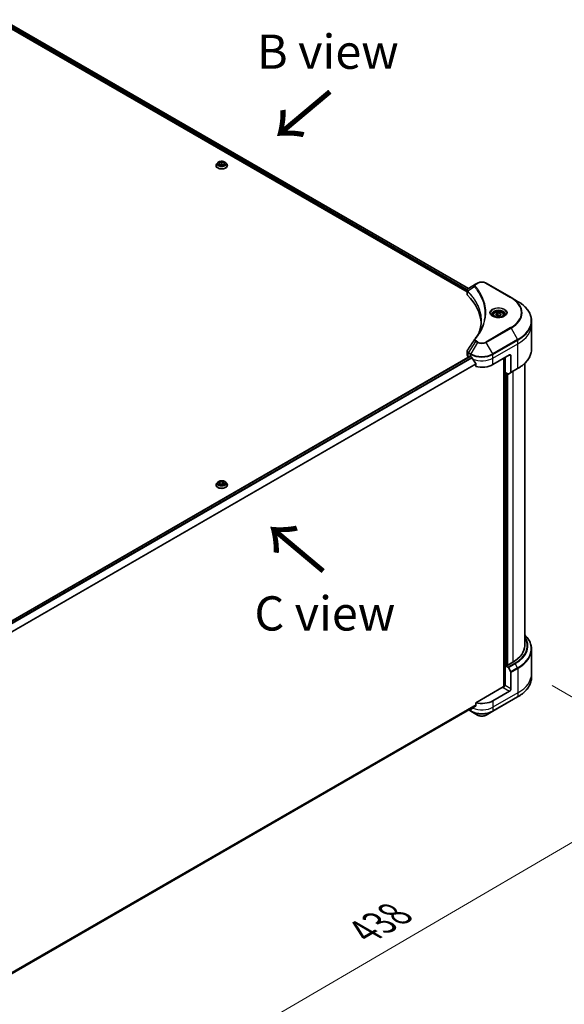
# Model space of a CAD drawing. Units: millimetres. Extents: x 87 to 11682, y 48 to 2156.
# Drawn here: x 560 to 799, y 996 to 1427 of the extents above; entities that cross this region are included whole.
import ezdxf

# ---------------------------------------------------------------- set-up
doc = ezdxf.new("R2010")
doc.units = ezdxf.units.MM
doc.header["$LTSCALE"] = 6
doc.layers.get('Defpoints').update_dxf_attribs({"lineweight": 25})
for name, color, linetype, lineweight in [('Dimension (ISO)', 7, 'Continuous', 18), ('Symbol (ISO)', 7, 'Continuous', 18), ('Visible (ISO)', 7, 'Continuous', 35), ('Visible Narrow (ISO)', 7, 'Continuous', 25)]:
    doc.layers.add(name, color=color, linetype=linetype, lineweight=lineweight)
doc.styles.add('Note Text (TK)', font='MS PGothic.ttf')
doc.dimstyles.new('Default - Method 1b (TK)', dxfattribs={"dimscale": 6, "dimtxt": 2.5, "dimasz": 2.5, "dimexe": 1, "dimexo": 1.5, "dimgap": 1, "dimtad": 1, "dimdsep": 46, "dimtxsty": 'Note Text (TK)', "dimblk": 'OPEN', "dimcen": 0.09, "dimdle": 5, "dimclrd": 100, "dimclre": 100, "dimclrt": 7, "dimadec": 1, "dimazin": 1, "dimtfac": 1, "dimtmove": 0, "dimatfit": 3, "dimldrblk": 'OPEN', "dimfxl": 1, "dimtolj": 1, "dimlwd": -1, "dimlwe": -1, "dimarcsym": 0})

# ---------------------------------------------------------------- blocks, each defined once
blk = doc.blocks.new('_Open')
at = {"color": 0, "linetype": 'ByBlock', "lineweight": -2}
for p, q in [((-1, 0.167), (0, 0)), ((-1, -0.167), (0, 0)), ((0, 0), (-1, 0))]:
    blk.add_line(p, q, dxfattribs=at)
blk = doc.blocks.new('*D19')
at = {"layer": 'Defpoints', "color": 0}
for p in [(784.31, 1140.68), (512.91, 994.01), (595.7, 946.21)]:
    blk.add_point(p, dxfattribs=at)
at = {"layer": 'Dimension (ISO)', "color": 100}
for p, q in [((793.29, 1135.5), (862.8, 1095.37)), ((843.87, 1091.25), (608.65, 953.78)), ((521.88, 988.83), (601.68, 942.76))]:
    blk.add_line(p, q, dxfattribs=at)
at = {"layer": 'Dimension (ISO)', "color": 100, "xscale": 15, "yscale": 15, "zscale": 15}
for p, rotation in [((856.82, 1098.82), 30.30386486419846), ((595.7, 946.21), 210.3038648641984)]:
    blk.add_blockref('_Open', p, dxfattribs=dict(at, rotation=rotation))
at = {"layer": 'Dimension (ISO)', "color": 7, "insert": (711, 1027.63), "char_height": 15, "attachment_point": 4, "rotation": 30.3039, "style": 'Note Text (TK)'}
blk.add_mtext('\\A1;{\\Q-29.696;\\W0.819;\\H0.816x;438}', dxfattribs=at)

msp = doc.modelspace()

# ---------------------------------------------------------------- linework, layer by layer
at = {"layer": 'Visible (ISO)'}
for p, q in [((551.7306, 1425.9419), (756.0593, 1307.9727)), ((552.6905, 1427.196), (756.6405, 1309.4454)), ((646.0983, 1363.305), (646.0983, 1363.3335)), ((646.8262, 1364.5363), (646.401, 1364.062)), ((647.496, 1364.4148), (648.5499, 1364.7888)), ((647.5301, 1363.7007), (647.496, 1364.4148)), ((648.6182, 1363.3608), (647.5301, 1363.7007)), ((647.8053, 1363.6148), (648.5499, 1363.879)), ((648.5499, 1364.7888), (649.638, 1364.4489)), ((648.5499, 1364.7888), (648.5499, 1363.879)), ((648.5499, 1363.879), (649.3628, 1363.6251)), ((649.6721, 1363.7349), (648.6182, 1363.3608)), ((649.638, 1364.4489), (649.6721, 1363.7349)), ((649.638, 1364.4489), (649.638, 1363.7228)), ((650.3419, 1364.5363), (650.7671, 1364.062)), ((651.0698, 1363.305), (651.0698, 1363.3335)), ((760.6222, 1311.7445), (759.8118, 1311.2766)), ((775.3459, 1305.4458), (764.4363, 1311.7445)), ((756.0593, 1306.9505), (756.0593, 1308.5774)), ((759.8118, 1311.2766), (756.6595, 1309.4566)), ((778.1989, 1303.7986), (775.3459, 1305.4458)), ((768.6073, 1298.1934), (769.4822, 1298.6985)), ((769.4822, 1298.6985), (770.6772, 1298.5137)), ((769.4822, 1297.7887), (769.4822, 1298.6985)), ((770.6772, 1298.5137), (770.9974, 1297.8237)), ((770.6772, 1298.5137), (770.6772, 1297.6388)), ((767.4452, 1297.7986), (767.4452, 1297.2672)), ((768.9275, 1297.5035), (768.6073, 1298.1934)), ((770.1226, 1297.3186), (768.9275, 1297.5035)), ((770.9974, 1297.8237), (770.1226, 1297.3186)), ((772.1595, 1297.7986), (772.1595, 1297.2672)), ((784.3129, 1293.5995), (784.3129, 1295.2042)), ((784.3129, 1282.8967), (784.3129, 1293.5995)), ((756.0593, 1280.2485), (756.0593, 1281.8755)), ((553.4682, 1161.9273), (757.484, 1279.7159)), ((756.5614, 1279.5487), (756.8779, 1279.366)), ((757.0744, 1279.4794), (757.0744, 1279.7424)), ((757.2563, 1279.8474), (757.6805, 1279.6024)), ((767.378, 1276.1031), (774.6511, 1280.3023)), ((772.2267, 1278.9026), (772.2267, 1134.98)), ((772.7722, 1272.6389), (772.7722, 1279.2175)), ((775.2572, 1279.9523), (775.2572, 1272.7488)), ((759.8526, 1276.5813), (759.8526, 1275.2576)), ((773.9195, 1271.9765), (772.7722, 1272.6389)), ((775.1684, 1272.5526), (778.1989, 1274.3023)), ((781.3129, 1152.9288), (781.3129, 1276.6064)), ((773.5601, 1144.4606), (773.5601, 1272.184)), ((775.1684, 1272.5526), (774.1338, 1271.9553)), ((646.0983, 1223.3341), (646.0983, 1223.3626)), ((646.8262, 1224.5655), (646.401, 1224.0912)), ((647.389, 1223.9191), (647.7092, 1224.609)), ((648.2638, 1223.414), (647.389, 1223.9191)), ((647.7092, 1224.609), (648.9043, 1224.7939)), ((647.7092, 1224.609), (647.7092, 1223.7342)), ((647.757, 1223.7066), (648.9043, 1223.8841)), ((649.4589, 1223.5989), (648.2638, 1223.414)), ((648.9043, 1224.7939), (649.7791, 1224.2888)), ((648.9043, 1224.7939), (648.9043, 1223.8841)), ((648.9043, 1223.8841), (649.4111, 1223.5915)), ((649.7791, 1224.2888), (649.4589, 1223.5989)), ((650.3419, 1224.5655), (650.7671, 1224.0912)), ((651.0698, 1223.3341), (651.0698, 1223.3626)), ((784.3129, 1151.3841), (784.3129, 1140.6814)), ((772.7722, 1144.2156), (773.9195, 1143.5532)), ((772.7722, 1135.4674), (772.7722, 1144.2156)), ((773.5601, 1144.4606), (773.1359, 1144.2156)), ((776.1663, 1145.7553), (773.9238, 1144.4606)), ((774.1338, 1143.327), (775.1684, 1141.5349)), ((775.2572, 1134.0327), (775.2572, 1141.2363)), ((784.3129, 1140.6814), (784.3129, 1139.0767)), ((771.9237, 1134.9076), (759.8526, 1127.9383)), ((772.7722, 1135.4674), (772.5298, 1135.6074)), ((767.2892, 1124.1835), (778.1989, 1130.4822)), ((774.6511, 1132.983), (767.378, 1128.7838)), ((554.7864, 1008.1549), (759.833, 1126.5387)), ((759.8526, 1127.9383), (759.8526, 1126.6146)), ((756.7615, 1124.7654), (757.7693, 1124.1835)), ((757.6805, 1125.2846), (757.6707, 1125.2902)), ((757.7693, 1124.1835), (760.6222, 1122.5364)), ((764.4363, 1122.5364), (767.2892, 1124.1835))]:
    msp.add_line(p, q, dxfattribs=at)
for centre, major_axis, ratio, start_param, end_param in [((757.7736, 1306.9505), (-1.7143, 0), 0.57735027, 0, 0.523143), ((717.6785, 1293.5995), (44.5714, 0), 0.57735027, 0.03285124, 0.523143), ((760.4886, 1286.5289), (-1.2739, 0.3382), 0.82737827, 5.92008942, 6.0121585), ((757.7736, 1280.2485), (-1.7143, 0), 0.57735027, 0, 0.78539816), ((757.2563, 1279.6374), (-0.1286, 0.2227), 0.57735027, 5.49778714, 7.06858347), ((762.5293, 1282.4018), (6.8571, 0), 0.57735027, 3.92699082, 3.97194189), ((762.5293, 1282.8217), (4.662, -9.617), 0.5228786, 4.82400679, 4.91764363), ((762.5293, 1282.8217), (4.662, -9.617), 0.5228786, 4.91764363, 5.12523399), ((774.6511, 1279.6024), (0.4286, 0.7423), 0.57735027, 5.49778714, 7.06858347), ((762.5293, 1278.9026), (6.8571, 0), 0.57735027, 4.31138759, 5.49778714), ((774.9541, 1272.9238), (0.2143, -0.3712), 0.57735027, 0, 0.78539816), ((773.9195, 1272.3264), (0.2143, -0.3712), 0.57735027, 5.49778714, 6.28318531), ((763.7414, 1152.9288), (17.5714, 0), 0.57735027, 5.49778714, 6.28318531), ((772.954, 1144.3206), (-0.2571, 0), 0.57735027, 0.78539816, 2.35619449), ((773.742, 1144.5655), (-0.2571, 0), 0.57735027, 0.78539816, 2.35619449), ((773.9195, 1143.2033), (0.2143, -0.3712), 0.57735027, 1.57079633, 2.35619449), ((774.9541, 1141.4112), (0.2143, -0.3712), 0.57735027, 0.78539816, 1.57079633), ((771.9237, 1135.2575), (-0.4286, -0.7423), 0.57735027, 0.78539816, 2.35619449), ((772.2267, 1134.7326), (0.4286, 0), 0.57735027, 1.32748183, 2.35619449), ((774.6511, 1133.6828), (0.4286, 0.7423), 0.57735027, 3.92699082, 5.49778714), ((762.5293, 1127.6641), (-6.847, -4.7868), 0.07779162, 5.0684181, 5.27600846), ((762.5293, 1131.5832), (-6.8571, 0), 0.57735027, 1.16979494, 2.35619449), ((762.5293, 1128.084), (-6.8571, 0), 0.57735027, 0.78539816, 0.83034924), ((762.5293, 1127.6641), (-6.847, -4.7868), 0.07779162, 5.27600846, 5.36964529)]:
    msp.add_ellipse(centre, major_axis=major_axis, ratio=ratio, start_param=start_param, end_param=end_param, dxfattribs=at)
for points, knots in [([(646.401, 1364.062), (646.3627, 1364.0193), (646.3276, 1363.9751), (646.2642, 1363.884), (646.236, 1363.8371), (646.1869, 1363.741), (646.1661, 1363.6917), (646.1325, 1363.5915), (646.1197, 1363.5405), (646.1027, 1363.4375), (646.0983, 1363.3855), (646.0983, 1363.3335)], [4.207228548, 4.207228548, 4.207228548, 4.207228548, 4.30274187, 4.30274187, 4.398255193, 4.398255193, 4.493768515, 4.493768515, 4.589281838, 4.589281838, 4.68479516, 4.68479516, 4.68479516, 4.68479516]), ([(646.0983, 1363.305), (646.0983, 1363.1517), (646.1387, 1362.9988), (646.2955, 1362.706), (646.4146, 1362.5666), (646.722, 1362.3138), (646.913, 1362.2014), (647.3449, 1362.018), (647.586, 1361.9471), (648.0931, 1361.8539), (648.3588, 1361.8313), (648.8888, 1361.8363), (649.1528, 1361.8638), (649.6537, 1361.9663), (649.8903, 1362.0413), (650.3129, 1362.2328), (650.4986, 1362.3493), (650.7983, 1362.6137), (650.9128, 1362.7616), (651.0405, 1363.0437), (651.0698, 1363.1743), (651.0698, 1363.305)], [4.68479516, 4.68479516, 4.68479516, 4.68479516, 4.98450574, 4.98450574, 5.29691672, 5.29691672, 5.62140976, 5.62140976, 5.9471377, 5.9471377, 6.27188817, 6.27188817, 6.59624303, 6.59624303, 6.92107713, 6.92107713, 7.24687452, 7.24687452, 7.57078957, 7.57078957, 7.82638781, 7.82638781, 7.82638781, 7.82638781]), ([(650.3419, 1364.5363), (650.2367, 1364.6537), (650.1031, 1364.7566), (649.788, 1364.9339), (649.6044, 1365.0068), (649.2103, 1365.1133), (649, 1365.1469), (648.5737, 1365.1728), (648.3578, 1365.1652), (647.94, 1365.1096), (647.7383, 1365.0616), (647.3674, 1364.9278), (647.1985, 1364.8419), (646.969, 1364.6776), (646.8921, 1364.6098), (646.8262, 1364.5363)], [2.02076912, 2.02076912, 2.02076912, 2.02076912, 2.34178205, 2.34178205, 2.67621065, 2.67621065, 3.0092881, 3.0092881, 3.34060153, 3.34060153, 3.67233745, 3.67233745, 4.00631541, 4.00631541, 4.20722855, 4.20722855, 4.20722855, 4.20722855]), ([(651.0698, 1363.3335), (651.0698, 1363.3855), (651.0655, 1363.4375), (651.0484, 1363.5405), (651.0356, 1363.5915), (651.002, 1363.6917), (650.9812, 1363.741), (650.9321, 1363.8371), (650.9039, 1363.884), (650.8405, 1363.9751), (650.8054, 1364.0193), (650.7671, 1364.062)], [1.543202507, 1.543202507, 1.543202507, 1.543202507, 1.638715829, 1.638715829, 1.734229151, 1.734229151, 1.829742474, 1.829742474, 1.925255796, 1.925255796, 2.020769119, 2.020769119, 2.020769119, 2.020769119]), ([(760.6222, 1311.7445), (760.8331, 1311.8662), (761.0693, 1311.9644), (761.5737, 1312.1128), (761.8419, 1312.1629), (762.3896, 1312.2129), (762.6689, 1312.2129), (763.2166, 1312.1629), (763.4848, 1312.1128), (763.9892, 1311.9644), (764.2254, 1311.8662), (764.4363, 1311.7445)], [6.28318531, 6.28318531, 6.28318531, 6.28318531, 6.59734457, 6.59734457, 6.91150384, 6.91150384, 7.2256631, 7.2256631, 7.53982237, 7.53982237, 7.85398163, 7.85398163, 7.85398163, 7.85398163]), ([(756.0593, 1308.5774), (756.0593, 1308.6554), (756.0713, 1308.7325), (756.1141, 1308.8776), (756.1448, 1308.9457), (756.2191, 1309.0713), (756.2627, 1309.1289), (756.359, 1309.2348), (756.4117, 1309.2831), (756.5244, 1309.3719), (756.5843, 1309.4124), (756.6472, 1309.4494)], [0.07890981, 0.07890981, 0.07890981, 0.07890981, 0.102485407, 0.102485407, 0.126061004, 0.126061004, 0.149636601, 0.149636601, 0.173212198, 0.173212198, 0.196787795, 0.196787795, 0.196787795, 0.196787795]), ([(784.3129, 1295.2042), (784.3129, 1295.852), (784.2244, 1296.4997), (783.8748, 1297.774), (783.6138, 1298.4005), (782.93, 1299.6156), (782.5072, 1300.2043), (781.5132, 1301.3306), (780.9419, 1301.8684), (779.6661, 1302.8823), (778.9615, 1303.3583), (778.1989, 1303.7986)], [3.926990817, 3.926990817, 3.926990817, 3.926990817, 4.08407045, 4.08407045, 4.241150082, 4.241150082, 4.398229715, 4.398229715, 4.555309348, 4.555309348, 4.71238898, 4.71238898, 4.71238898, 4.71238898]), ([(767.4452, 1297.7986), (767.4452, 1297.9455), (767.4799, 1298.0918), (767.6129, 1298.3739), (767.7157, 1298.5079), (767.9869, 1298.7602), (768.1623, 1298.8745), (768.5639, 1299.0648), (768.7917, 1299.1393), (769.2711, 1299.2399), (769.5225, 1299.2663), (770.0251, 1299.2699), (770.2763, 1299.2474), (770.7564, 1299.1548), (770.9852, 1299.0848), (771.3994, 1298.8999), (771.5846, 1298.7849), (771.8852, 1298.5166), (772.0027, 1298.3636), (772.1303, 1298.0684), (772.1595, 1297.9337), (772.1595, 1297.7986)], [5.49778714, 5.49778714, 5.49778714, 5.49778714, 5.76358151, 5.76358151, 6.05320602, 6.05320602, 6.38130093, 6.38130093, 6.7200118, 6.7200118, 7.05614499, 7.05614499, 7.3907044, 7.3907044, 7.72661984, 7.72661984, 8.06527209, 8.06527209, 8.39487174, 8.39487174, 8.6393798, 8.6393798, 8.6393798, 8.6393798]), ([(762.2499, 1295.2817), (762.2499, 1294.8127), (762.2273, 1294.3436), (762.1367, 1293.4068), (762.0688, 1292.939), (761.8877, 1292.0059), (761.7747, 1291.5405), (761.5035, 1290.6136), (761.3454, 1290.152), (761.157, 1289.6726), (761.149, 1289.6522), (761.1409, 1289.6318)], [2.73884789, 2.73884789, 2.73884789, 2.73884789, 3.0315659, 3.0315659, 3.32428391, 3.32428391, 3.61700192, 3.61700192, 3.90971993, 3.90971993, 3.92272088, 3.92272088, 3.92272088, 3.92272088]), ([(767.5517, 1297.1858), (767.5228, 1297.2064), (767.4951, 1297.2273), (767.3876, 1297.3127), (767.3179, 1297.3787), (767.2015, 1297.5106), (767.1549, 1297.5764), (767.0829, 1297.7043), (767.0575, 1297.7664), (767.0244, 1297.8869), (767.0166, 1297.9453), (767.0166, 1298.0036)], [4.818017476, 4.818017476, 4.818017476, 4.818017476, 4.869468613, 4.869468613, 5.026548246, 5.026548246, 5.183627878, 5.183627878, 5.340707511, 5.340707511, 5.497787144, 5.497787144, 5.497787144, 5.497787144]), ([(767.3152, 1297.31), (767.5523, 1297.1731), (767.8323, 1297.053), (768.4535, 1296.8633), (768.7951, 1296.7942), (769.5047, 1296.7179), (769.8728, 1296.7111), (770.5941, 1296.7617), (770.9472, 1296.8192), (771.598, 1296.9899), (771.896, 1297.1028), (772.1994, 1297.2594), (772.2452, 1297.2844), (772.2895, 1297.31)], [1.57079633, 1.57079633, 1.57079633, 1.57079633, 1.86959948, 1.86959948, 2.17192665, 2.17192665, 2.47714855, 2.47714855, 2.78265884, 2.78265884, 3.08573562, 3.08573562, 3.14159265, 3.14159265, 3.14159265, 3.14159265]), ([(772.5881, 1298.0036), (772.5881, 1297.9453), (772.5803, 1297.8869), (772.5472, 1297.7664), (772.5218, 1297.7043), (772.4498, 1297.5764), (772.4032, 1297.5106), (772.2868, 1297.3787), (772.2171, 1297.3127), (772.1096, 1297.2273), (772.0819, 1297.2064), (772.0531, 1297.1858)], [2.35619449, 2.35619449, 2.35619449, 2.35619449, 2.513274123, 2.513274123, 2.670353756, 2.670353756, 2.827433388, 2.827433388, 2.984513021, 2.984513021, 3.035964158, 3.035964158, 3.035964158, 3.035964158]), ([(759.3971, 1287.2194), (759.5938, 1287.4579), (759.7785, 1287.6901), (760.1414, 1288.1651), (760.3166, 1288.404), (760.6548, 1288.8845), (760.8176, 1289.1261), (761.1307, 1289.6117), (761.2809, 1289.8558), (761.5687, 1290.346), (761.7063, 1290.5923), (761.8375, 1290.8395)], [0, 0, 0, 0, 0.160255913, 0.160255913, 0.320511826, 0.320511826, 0.480767738, 0.480767738, 0.641023651, 0.641023651, 0.801279564, 0.801279564, 0.801279564, 0.801279564]), ([(756.0593, 1281.8755), (756.0593, 1281.9183), (756.0623, 1281.9611), (756.0737, 1282.0454), (756.0821, 1282.087), (756.1038, 1282.1684), (756.1171, 1282.2081), (756.1479, 1282.2855), (756.1654, 1282.3231), (756.2041, 1282.396), (756.2252, 1282.4313), (756.2478, 1282.4655)], [0.1178779852, 0.1178779852, 0.1178779852, 0.1178779852, 0.1308517681, 0.1308517681, 0.143825551, 0.143825551, 0.1567993339, 0.1567993339, 0.1697731168, 0.1697731168, 0.1827468997, 0.1827468997, 0.1827468997, 0.1827468997]), ([(784.3129, 1282.8967), (784.3129, 1282.2489), (784.2244, 1281.6012), (783.8748, 1280.3269), (783.6138, 1279.7004), (782.93, 1278.4852), (782.5072, 1277.8966), (781.5132, 1276.7703), (780.9419, 1276.2325), (779.6661, 1275.2186), (778.9615, 1274.7425), (778.1989, 1274.3023)], [2.35619449, 2.35619449, 2.35619449, 2.35619449, 2.513274123, 2.513274123, 2.670353756, 2.670353756, 2.827433388, 2.827433388, 2.984513021, 2.984513021, 3.141592654, 3.141592654, 3.141592654, 3.141592654]), ([(758.0513, 1279.328), (758.0475, 1279.3349), (758.0435, 1279.3415), (758.0221, 1279.3753), (758.0003, 1279.4025), (757.9528, 1279.4482), (757.9272, 1279.4668), (757.9033, 1279.4794)], [0.1103900742, 0.1103900742, 0.1103900742, 0.1103900742, 0.1130634845, 0.1130634845, 0.1243846834, 0.1243846834, 0.1357058823, 0.1357058823, 0.1357058823, 0.1357058823]), ([(759.8526, 1276.5813), (759.8526, 1276.6081), (759.846, 1276.6381), (759.8229, 1276.6893), (759.8093, 1276.7108), (759.7937, 1276.7304)], [0.093260715, 0.093260715, 0.093260715, 0.093260715, 0.1047444472, 0.1047444472, 0.1134564756, 0.1134564756, 0.1134564756, 0.1134564756]), ([(650.3419, 1224.5655), (650.2367, 1224.6828), (650.1031, 1224.7858), (649.788, 1224.963), (649.6044, 1225.0359), (649.2103, 1225.1424), (649, 1225.1761), (648.5737, 1225.202), (648.3578, 1225.1944), (647.94, 1225.1388), (647.7383, 1225.0907), (647.3674, 1224.957), (647.1985, 1224.8711), (646.969, 1224.7068), (646.8921, 1224.6389), (646.8262, 1224.5655)], [1.26296478, 1.26296478, 1.26296478, 1.26296478, 1.5839777, 1.5839777, 1.9184063, 1.9184063, 2.25148375, 2.25148375, 2.58279719, 2.58279719, 2.9145331, 2.9145331, 3.24851107, 3.24851107, 3.4494242, 3.4494242, 3.4494242, 3.4494242]), ([(646.401, 1224.0912), (646.3627, 1224.0484), (646.3276, 1224.0042), (646.2642, 1223.9132), (646.236, 1223.8663), (646.1869, 1223.7701), (646.1661, 1223.7209), (646.1325, 1223.6206), (646.1197, 1223.5696), (646.1027, 1223.4666), (646.0983, 1223.4146), (646.0983, 1223.3626)], [3.449424205, 3.449424205, 3.449424205, 3.449424205, 3.544937527, 3.544937527, 3.64045085, 3.64045085, 3.735964172, 3.735964172, 3.831477495, 3.831477495, 3.926990817, 3.926990817, 3.926990817, 3.926990817]), ([(646.0983, 1223.3341), (646.0983, 1223.1809), (646.1387, 1223.028), (646.2955, 1222.7351), (646.4146, 1222.5957), (646.722, 1222.3429), (646.913, 1222.2306), (647.3449, 1222.0471), (647.586, 1221.9763), (648.0931, 1221.883), (648.3588, 1221.8605), (648.8888, 1221.8655), (649.1528, 1221.8929), (649.6537, 1221.9954), (649.8903, 1222.0705), (650.3129, 1222.262), (650.4986, 1222.3785), (650.7983, 1222.6429), (650.9128, 1222.7908), (651.0405, 1223.0729), (651.0698, 1223.2034), (651.0698, 1223.3341)], [3.92699082, 3.92699082, 3.92699082, 3.92699082, 4.2267014, 4.2267014, 4.53911238, 4.53911238, 4.86360542, 4.86360542, 5.18933336, 5.18933336, 5.51408383, 5.51408383, 5.83843868, 5.83843868, 6.16327278, 6.16327278, 6.48907018, 6.48907018, 6.81298523, 6.81298523, 7.06858347, 7.06858347, 7.06858347, 7.06858347]), ([(651.0698, 1223.3626), (651.0698, 1223.4146), (651.0655, 1223.4666), (651.0484, 1223.5696), (651.0356, 1223.6206), (651.002, 1223.7209), (650.9812, 1223.7701), (650.9321, 1223.8663), (650.9039, 1223.9132), (650.8405, 1224.0042), (650.8054, 1224.0484), (650.7671, 1224.0912)], [0.785398163, 0.785398163, 0.785398163, 0.785398163, 0.880911486, 0.880911486, 0.976424808, 0.976424808, 1.071938131, 1.071938131, 1.167451453, 1.167451453, 1.262964775, 1.262964775, 1.262964775, 1.262964775]), ([(784.3129, 1151.3841), (784.3129, 1152.0319), (784.2244, 1152.6796), (783.8748, 1153.9539), (783.6138, 1154.5805), (782.93, 1155.7956), (782.5072, 1156.3842), (781.7919, 1157.1948), (781.5592, 1157.4373), (781.3129, 1157.6744)], [2.35619449, 2.35619449, 2.35619449, 2.35619449, 2.513274123, 2.513274123, 2.670353756, 2.670353756, 2.827433388, 2.827433388, 2.896435656, 2.896435656, 2.896435656, 2.896435656]), ([(784.3129, 1139.0767), (784.3129, 1138.4289), (784.2244, 1137.7812), (783.8748, 1136.5069), (783.6138, 1135.8803), (782.93, 1134.6652), (782.5072, 1134.0766), (781.5132, 1132.9502), (780.9419, 1132.4124), (779.6661, 1131.3986), (778.9615, 1130.9225), (778.1989, 1130.4822)], [3.926990817, 3.926990817, 3.926990817, 3.926990817, 4.08407045, 4.08407045, 4.241150082, 4.241150082, 4.398229715, 4.398229715, 4.555309348, 4.555309348, 4.71238898, 4.71238898, 4.71238898, 4.71238898]), ([(759.7937, 1126.4949), (759.8096, 1126.5068), (759.8235, 1126.522), (759.8462, 1126.562), (759.8526, 1126.5883), (759.8526, 1126.6146)], [-0.0201836507, -0.0201836507, -0.0201836507, -0.0201836507, -0.0112759257, -0.0112759257, 0, 0, 0, 0]), ([(757.9033, 1125.1616), (757.9272, 1125.149), (757.9528, 1125.1409), (758.0003, 1125.138), (758.0221, 1125.1432), (758.0435, 1125.1556), (758.0475, 1125.1583), (758.0513, 1125.1613)], [0.1356732242, 0.1356732242, 0.1356732242, 0.1356732242, 0.1469944231, 0.1469944231, 0.158315622, 0.158315622, 0.1609890322, 0.1609890322, 0.1609890322, 0.1609890322]), ([(760.6222, 1122.5364), (760.8331, 1122.4146), (761.0693, 1122.3164), (761.5737, 1122.168), (761.8419, 1122.118), (762.3896, 1122.0679), (762.6689, 1122.0679), (763.2166, 1122.118), (763.4848, 1122.168), (763.9892, 1122.3164), (764.2254, 1122.4146), (764.4363, 1122.5364)], [0, 0, 0, 0, 0.31415927, 0.31415927, 0.62831853, 0.62831853, 0.9424778, 0.9424778, 1.25663706, 1.25663706, 1.57079633, 1.57079633, 1.57079633, 1.57079633])]:
    msp.add_open_spline(points, degree=3, knots=knots, dxfattribs=at)
for points, weights in [([(769.4822, 1297.7887), (769.2674, 1297.5932), (769.0813, 1297.4797)], [1, 1.07039454817, 1.07672477615]), ([(770.6071, 1297.5984), (770.0526, 1297.5613), (769.4822, 1297.7887)], [1.01523736138, 1.14666441016, 1])]:
    msp.add_rational_spline(points, weights, degree=2, dxfattribs=at)
msp.add_open_spline([(756.2478, 1282.4655), (757.2783, 1284.0219), (758.3077, 1285.579), (759.3361, 1287.137)], degree=3, dxfattribs=at)
at = {"layer": 'Visible Narrow (ISO)'}
for p, q in [((552.1622, 1426.2526), (756.0593, 1308.5326)), ((756.1316, 1308.9108), (552.2155, 1426.6418)), ((552.6152, 1427.1525), (756.5683, 1309.4001)), ((760.0261, 1311.2553), (760.8365, 1311.7232)), ((764.222, 1311.7232), (775.1317, 1305.4245)), ((756.2886, 1306.456), (756.2886, 1308.14)), ((759.3725, 1310.0913), (756.343, 1308.2389)), ((775.1317, 1292.2723), (764.222, 1285.9736)), ((764.4363, 1285.7474), (775.3459, 1292.0461)), ((775.3459, 1292.0461), (778.1989, 1287.1046)), ((759.8118, 1286.2152), (756.6595, 1281.4467)), ((760.6222, 1285.7474), (757.7693, 1280.8059)), ((759.8118, 1286.2152), (760.6222, 1285.7474)), ((760.8365, 1285.9736), (760.0261, 1286.4415)), ((767.2892, 1280.8059), (764.4363, 1285.7474)), ((778.1989, 1287.1046), (767.2892, 1280.8059)), ((767.378, 1280.5072), (778.2876, 1286.8059)), ((778.2876, 1285.2012), (778.2876, 1286.8059)), ((757.7693, 1280.8059), (756.6595, 1281.4467)), ((767.378, 1278.9026), (778.2876, 1285.2012)), ((778.2876, 1274.4985), (778.2876, 1285.2012)), ((553.5304, 1161.8763), (757.5593, 1279.6724)), ((758.0993, 1279.2427), (554.0118, 1161.4127)), ((554.1461, 1161.2534), (758.2012, 1279.0647)), ((756.5614, 1279.5487), (756.5614, 1281.1533)), ((756.5708, 1281.148), (757.6805, 1280.5072)), ((757.0744, 1279.7424), (757.2563, 1279.8474)), ((757.6805, 1279.6024), (757.6805, 1280.5072)), ((767.378, 1278.9026), (767.378, 1280.5072)), ((767.378, 1276.1031), (767.378, 1278.9026)), ((772.7722, 1279.2175), (772.7722, 1135.4674)), ((774.6511, 1280.3023), (775.2572, 1279.9523)), ((759.8526, 1276.4145), (554.83, 1158.0446)), ((554.83, 1157.8615), (759.8526, 1276.2314)), ((778.2876, 1274.4985), (775.2572, 1272.7488)), ((776.1663, 1273.1288), (776.1663, 1145.7553)), ((773.1359, 1144.2156), (773.1359, 1272.4289)), ((773.9238, 1144.4606), (773.9238, 1271.974)), ((776.9499, 1145.3029), (773.9195, 1143.5532)), ((774.1338, 1143.327), (777.1642, 1145.0767)), ((778.1989, 1143.2846), (775.1684, 1141.5349)), ((778.1989, 1143.2846), (777.1642, 1145.0767)), ((775.2572, 1141.2363), (778.2876, 1142.9859)), ((778.2876, 1142.9859), (778.2876, 1132.2831)), ((771.9237, 1134.5576), (774.6511, 1132.983)), ((775.2572, 1134.0327), (772.7722, 1135.4674)), ((778.2876, 1132.2831), (767.378, 1125.9844)), ((778.2876, 1130.6784), (767.378, 1124.3797)), ((778.2876, 1132.2831), (778.2876, 1130.6784)), ((759.8526, 1126.9646), (554.6874, 1008.5123)), ((554.7119, 1008.4407), (759.8526, 1126.8788)), ((759.834, 1126.5405), (554.7862, 1008.156)), ((767.378, 1128.7838), (767.378, 1125.9844)), ((767.378, 1125.9844), (767.378, 1124.3797)), ((757.6805, 1124.3797), (756.8871, 1124.8378)), ((757.6805, 1125.2846), (757.6805, 1124.3797)), ((758.4645, 1125.4856), (757.9033, 1125.1616))]:
    msp.add_line(p, q, dxfattribs=at)
for centre, major_axis, ratio, start_param, end_param in [((648.5841, 1363.4098), (-2.458, 0), 0.57735027, 5.8056187, 9.90234457), ((648.5841, 1363.3335), (-2.4857, 0), 0.57735027, 0, 3.14159265), ((648.5841, 1363.305), (2.4857, 0), 0.57735027, 3.14159265, 6.28318531), ((648.5841, 1364.0111), (-1.9793, 0), 0.57735027, 5.8056187, 9.90234457), ((760.8365, 1311.3733), (-0.2143, 0.3712), 0.57735027, 5.49778714, 6.28318531), ((762.5293, 1310.7459), (2.3939, 0), 0.57735027, 0.78539816, 2.35619449), ((764.222, 1311.3733), (0.2143, 0.3712), 0.57735027, 0, 0.78539816), ((756.6599, 1308.2637), (0.2604, 0.3404), 0.7825254, 2.02708248, 2.42717461), ((756.6922, 1308.2354), (-0.3038, -0.3023), 0.70765843, 5.32110362, 5.66947619), ((759.7276, 1310.0503), (-0.3306, -0.2728), 0.7371107, 4.16590415, 5.32901143), ((760.0261, 1310.9054), (-0.2143, 0.3712), 0.57735027, 5.49778714, 6.28318531), ((775.1317, 1305.0746), (0.2143, 0.3712), 0.57735027, 0, 0.78539816), ((763.7414, 1298.8484), (16.1082, 0), 0.57735027, 5.49778714, 7.06858347), ((763.7414, 1298.7459), (16.4112, 0), 0.57735027, 5.49778714, 7.06858347), ((763.7414, 1295.4516), (20.4459, 0), 0.57735027, 5.49778714, 7.06858347), ((769.8024, 1298.7459), (-3.5173, 0), 0.57735027, 2.35619449, 7.06858347), ((769.8024, 1298.251), (2.9112, 0), 0.57735027, 5.59811367, 10.10984959), ((769.8024, 1298.0036), (-2.7857, 0), 0.57735027, 3.14159265, 6.28318531), ((769.8024, 1297.7986), (-2.3571, 0), 0.57735027, 0, 0.56017967), ((769.8024, 1297.7986), (2.3571, 0), 0.57735027, 5.72300564, 6.28318531), ((763.7414, 1295.2042), (20.5714, 0), 0.57735027, 5.49778714, 6.28318531), ((775.1317, 1291.9223), (0.2143, -0.3712), 0.57735027, 1.57079633, 2.35619449), ((763.7414, 1293.5995), (20.5714, 0), 0.57735027, 5.49778714, 6.28318531), ((759.7276, 1286.9467), (-0.3306, 0.2728), 0.7371107, 5.25887382, 6.28318531), ((760.0261, 1286.0915), (-0.2143, -0.3712), 0.57735027, 3.92699082, 4.71238898), ((760.8365, 1285.6236), (-0.2143, -0.3712), 0.57735027, 3.92699082, 4.71238898), ((762.5293, 1286.8484), (2.697, 0), 0.57735027, 3.92699082, 5.49778714), ((762.5293, 1286.9509), (-2.3939, 0), 0.57735027, 0.78539816, 2.35619449), ((764.222, 1285.6236), (0.2143, -0.3712), 0.57735027, 1.57079633, 2.35619449), ((777.9846, 1286.9809), (-0.2143, 0.3712), 0.57735027, 3.92699082, 4.71238898), ((756.8645, 1281.3283), (0.2113, 0.3729), 0.58272546, 1.56556184, 2.35147354), ((756.8738, 1281.3229), (-0.2143, -0.3712), 0.57735027, 4.71238898, 5.49778714), ((763.7414, 1282.8967), (20.5714, 0), 0.57735027, 5.49778714, 6.28318531), ((757.9836, 1280.6822), (0.2143, 0.3712), 0.57735027, 1.57079633, 2.35619449), ((762.5293, 1283.3067), (6.8571, 0), 0.57735027, 3.92699082, 5.49778714), ((762.5293, 1283.5541), (-6.7316, 0), 0.57735027, 0.78539816, 2.35619449), ((762.5293, 1281.702), (6.8571, 0), 0.57735027, 4.0944389, 5.49778714), ((767.0749, 1280.6822), (-0.2143, 0.3712), 0.57735027, 3.92699082, 4.71238898), ((777.9846, 1274.6734), (0.2143, -0.3712), 0.57735027, 0, 0.78539816), ((648.5841, 1223.4389), (-2.458, 0), 0.57735027, 5.8056187, 9.90234457), ((648.5841, 1223.3626), (-2.4857, 0), 0.57735027, 0, 3.14159265), ((648.5841, 1223.3341), (2.4857, 0), 0.57735027, 3.14159265, 6.28318531), ((648.5841, 1224.0403), (-1.9793, 0), 0.57735027, 5.8056187, 9.90234457), ((763.7414, 1152.9288), (18.6796, 0), 0.57735027, 5.49778714, 6.62937148), ((763.7414, 1152.8263), (18.9827, 0), 0.57735027, 5.49778714, 6.67121488), ((763.7414, 1151.6316), (20.4459, 0), 0.57735027, 5.49778714, 6.81986558), ((763.7414, 1151.3841), (20.5714, 0), 0.57735027, 5.49778714, 6.28318531), ((776.9499, 1144.9529), (0.2143, -0.3712), 0.57735027, 1.57079633, 2.35619449), ((777.9846, 1143.1609), (-0.2143, 0.3712), 0.57735027, 3.92699082, 4.71238898), ((763.7414, 1140.6814), (20.5714, 0), 0.57735027, 5.49778714, 6.28318531), ((763.7414, 1139.0767), (20.5714, 0), 0.57735027, 5.49778714, 6.28318531), ((777.9846, 1130.8534), (0.2143, -0.3712), 0.57735027, 0, 0.78539816), ((762.5293, 1128.7838), (-6.8571, 0), 0.57735027, 0.95284624, 2.35619449), ((757.9836, 1124.5547), (-0.2143, -0.3712), 0.57735027, 5.49778714, 6.28318531), ((762.5293, 1127.1791), (-6.8571, 0), 0.57735027, 0.78539816, 2.35619449), ((762.5293, 1126.9317), (6.7316, 0), 0.57735027, 3.92699082, 5.49778714), ((762.5293, 1123.6374), (-2.697, 0), 0.57735027, 0.78539816, 2.35619449), ((767.0749, 1124.5547), (0.2143, -0.3712), 0.57735027, 0, 0.78539816)]:
    msp.add_ellipse(centre, major_axis=major_axis, ratio=ratio, start_param=start_param, end_param=end_param, dxfattribs=at)
for centre, major_axis in [((648.5841, 1364.0748), (1.8355, 0)), ((769.8024, 1298.8484), (-3.8204, 0)), ((769.8024, 1298.0086), (-2.1, 0)), ((648.5841, 1224.104), (1.8355, 0))]:
    msp.add_ellipse(centre, major_axis=major_axis, ratio=0.57735027, dxfattribs=at)
for points, knots in [([(756.0593, 1308.5774), (756.0593, 1308.5731), (756.0594, 1308.5687), (756.0621, 1308.4683), (756.0931, 1308.3748), (756.1867, 1308.236), (756.233, 1308.1859), (756.2886, 1308.14)], [-0.0789098096, -0.0789098096, -0.0789098096, -0.0789098096, -0.0767578006, -0.0767578006, -0.029522231, -0.029522231, 0, 0, 0, 0]), ([(756.306, 1308.2966), (756.26, 1308.3626), (756.2251, 1308.428), (756.1603, 1308.5959), (756.1459, 1308.6973), (756.1667, 1308.9239), (756.2185, 1309.047), (756.3897, 1309.2678), (756.5059, 1309.3663), (756.6483, 1309.4501)], [0, 0, 0, 0, 0.029522231, 0.029522231, 0.076757801, 0.076757801, 0.138164041, 0.138164041, 0.196787795, 0.196787795, 0.196787795, 0.196787795]), ([(756.2886, 1308.14), (756.2939, 1308.136), (756.2993, 1308.1317), (756.3099, 1308.1224), (756.3153, 1308.1174), (756.3206, 1308.112)], [0.00000000006, 0.00000000006, 0.00000000006, 0.00000000006, 0.00379309206, 0.00379309206, 0.00758618406, 0.00758618406, 0.00758618406, 0.00758618406]), ([(756.343, 1308.2389), (756.3365, 1308.2498), (756.3303, 1308.26), (756.318, 1308.2792), (756.3119, 1308.2882), (756.306, 1308.2966)], [-0.00758618406, -0.00758618406, -0.00758618406, -0.00758618406, -0.00379309206, -0.00379309206, -0.00000000006, -0.00000000006, -0.00000000006, -0.00000000006]), ([(756.3206, 1308.112), (756.413, 1308.0192), (756.5044, 1307.926), (756.6812, 1307.743), (756.7668, 1307.6532), (757.0237, 1307.3796), (757.1921, 1307.195), (757.5705, 1306.7677), (757.7777, 1306.5242), (758.1707, 1306.0437), (758.3569, 1305.8068), (758.8027, 1305.2158), (759.0549, 1304.86), (759.603, 1304.0345), (759.8893, 1303.5627), (760.4926, 1302.4675), (760.793, 1301.841), (761.3887, 1300.3872), (761.6553, 1299.5559), (762.1164, 1297.5801), (762.2499, 1296.4308), (762.2499, 1295.2817)], [0, 0, 0, 0, 0.06549657, 0.06549657, 0.12817861, 0.12817861, 0.2557943, 0.2557943, 0.42169471, 0.42169471, 0.58081118, 0.58081118, 0.81593963, 0.81593963, 1.12160661, 1.12160661, 1.51897368, 1.51897368, 2.03555087, 2.03555087, 2.73884789, 2.73884789, 2.73884789, 2.73884789]), ([(761.1437, 1289.6365), (761.2839, 1289.9881), (761.4114, 1290.3415), (762.0079, 1292.1894), (762.2604, 1293.7071), (762.2946, 1296.4375), (762.1612, 1297.6499), (761.685, 1299.6877), (761.418, 1300.5191), (760.8215, 1301.9727), (760.5206, 1302.599), (759.9165, 1303.6938), (759.6298, 1304.1653), (759.0809, 1304.9903), (758.8283, 1305.3459), (758.3819, 1305.9363), (758.1954, 1306.173), (757.802, 1306.653), (757.5944, 1306.8962), (757.2156, 1307.323), (757.0469, 1307.5074), (756.7897, 1307.7806), (756.704, 1307.8702), (756.527, 1308.053), (756.4355, 1308.1457), (756.343, 1308.2389)], [-3.92617715, -3.92617715, -3.92617715, -3.92617715, -3.70555522, -3.70555522, -2.7767893, -2.7767893, -2.03555087, -2.03555087, -1.51897368, -1.51897368, -1.12160661, -1.12160661, -0.81593963, -0.81593963, -0.58081118, -0.58081118, -0.42169471, -0.42169471, -0.2557943, -0.2557943, -0.12817861, -0.12817861, -0.06549657, -0.06549657, 0, 0, 0, 0]), ([(756.6483, 1309.4501), (756.6502, 1309.4512), (756.652, 1309.4523), (756.6558, 1309.4544), (756.6577, 1309.4555), (756.6595, 1309.4566)], [-0.00153668531, -0.00153668531, -0.00153668531, -0.00153668531, -0.00076834265, -0.00076834265, 0, 0, 0, 0]), ([(759.8118, 1311.2766), (759.6613, 1311.1897), (759.5378, 1311.0854), (759.3654, 1310.8618), (759.3104, 1310.745), (759.2698, 1310.5211), (759.2708, 1310.4181), (759.311, 1310.2388), (759.3357, 1310.1669), (759.3725, 1310.0913)], [-0.187504168, -0.187504168, -0.187504168, -0.187504168, -0.125670471, -0.125670471, -0.069816928, -0.069816928, -0.026852665, -0.026852665, 0, 0, 0, 0]), ([(759.3725, 1310.0913), (759.4095, 1310.0457), (759.4461, 1310.0015), (759.566, 1309.8538), (759.6483, 1309.7507), (760.0132, 1309.286), (760.2831, 1308.9209), (760.9146, 1308.011), (761.2597, 1307.4623), (762.3938, 1305.457), (762.9982, 1303.966), (763.6696, 1301.2954), (763.8285, 1300.1234), (763.8705, 1298.1203), (763.8206, 1297.2897), (763.5933, 1295.6827), (763.4235, 1294.9061), (763.019, 1293.5426), (762.8082, 1292.9533), (762.3746, 1291.9193), (762.1658, 1291.4726), (761.9041, 1290.966), (761.871, 1290.9028), (761.8375, 1290.8395)], [-4.82621249, -4.82621249, -4.82621249, -4.82621249, -4.79590965, -4.79590965, -4.72660511, -4.72660511, -4.4843018, -4.4843018, -4.127973, -4.127973, -3.19579554, -3.19579554, -2.47873595, -2.47873595, -1.97105483, -1.97105483, -1.49272454, -1.49272454, -1.12477817, -1.12477817, -0.8417425, -0.8417425, -0.80127956, -0.80127956, -0.80127956, -0.80127956]), ([(759.7276, 1310.4002), (759.6946, 1310.4402), (759.6693, 1310.4823), (759.6223, 1310.5942), (759.6121, 1310.6656), (759.6281, 1310.8284), (759.6663, 1310.9193), (759.8, 1311.0974), (759.9012, 1311.1832), (760.0261, 1311.2553)], [0, 0, 0, 0, 0.026852665, 0.026852665, 0.069816928, 0.069816928, 0.125670471, 0.125670471, 0.187504168, 0.187504168, 0.187504168, 0.187504168]), ([(759.7276, 1287.2966), (759.77, 1287.3478), (759.812, 1287.3992), (759.9048, 1287.5134), (759.9555, 1287.5764), (760.0787, 1287.7312), (760.1509, 1287.8232), (760.3147, 1288.0352), (760.4058, 1288.1555), (760.6118, 1288.4329), (760.7256, 1288.5904), (760.9814, 1288.954), (761.1216, 1289.1605), (761.4337, 1289.6378), (761.6026, 1289.9092), (761.9593, 1290.5127), (762.1435, 1290.8455), (762.5475, 1291.6277), (762.7583, 1292.0786), (763.1961, 1293.1223), (763.4088, 1293.7171), (763.8173, 1295.0931), (763.9887, 1295.8768), (764.2181, 1297.498), (764.2685, 1298.336), (764.2261, 1300.3562), (764.0657, 1301.538), (763.3879, 1304.2302), (762.7777, 1305.7329), (761.6328, 1307.753), (761.2844, 1308.3056), (760.6469, 1309.2219), (760.3745, 1309.5895), (760.0061, 1310.0574), (759.923, 1310.1612), (759.8019, 1310.3099), (759.7649, 1310.3551), (759.7276, 1310.4002)], [0, 0, 0, 0, 0.0344265, 0.0344265, 0.07650467, 0.07650467, 0.1377084, 0.1377084, 0.21727325, 0.21727325, 0.32070756, 0.32070756, 0.45517217, 0.45517217, 0.62997615, 0.62997615, 0.8417425, 0.8417425, 1.12477817, 1.12477817, 1.49272454, 1.49272454, 1.97105483, 1.97105483, 2.47873595, 2.47873595, 3.19579554, 3.19579554, 4.127973, 4.127973, 4.4843018, 4.4843018, 4.72660511, 4.72660511, 4.79590965, 4.79590965, 4.82621249, 4.82621249, 4.82621249, 4.82621249]), ([(759.336, 1287.1371), (759.2967, 1287.078), (759.2786, 1287.0118), (759.2712, 1286.8313), (759.31, 1286.7136), (759.4402, 1286.5149), (759.5176, 1286.4314), (759.6724, 1286.3052), (759.739, 1286.2589), (759.8118, 1286.2152)], [-0.177440356, -0.177440356, -0.177440356, -0.177440356, -0.14010274, -0.14010274, -0.077834855, -0.077834855, -0.029936483, -0.029936483, 0, 0, 0, 0]), ([(760.0261, 1286.4415), (759.9656, 1286.4764), (759.9107, 1286.5145), (759.7845, 1286.6202), (759.7233, 1286.6918), (759.6273, 1286.8649), (759.6059, 1286.969), (759.635, 1287.1491), (759.6694, 1287.226), (759.7276, 1287.2966)], [0, 0, 0, 0, 0.029936483, 0.029936483, 0.077834855, 0.077834855, 0.14010274, 0.14010274, 0.187502416, 0.187502416, 0.187502416, 0.187502416]), ([(756.0595, 1281.8754), (756.0595, 1281.8034), (756.0712, 1281.7322), (756.162, 1281.4663), (756.3264, 1281.2871), (756.5614, 1281.1533)], [-0.117877985, -0.117877985, -0.117877985, -0.117877985, -0.087259675, -0.087259675, 0, 0, 0, 0]), ([(756.6483, 1281.4533), (756.4363, 1281.5784), (756.283, 1281.7355), (756.1488, 1282.0355), (756.136, 1282.1735), (756.1894, 1282.3604), (756.2138, 1282.4143), (756.2478, 1282.4656)], [0, 0, 0, 0, 0.087259675, 0.087259675, 0.154661595, 0.154661595, 0.1827469, 0.1827469, 0.1827469, 0.1827469]), ([(756.6595, 1281.4467), (756.6577, 1281.4478), (756.6558, 1281.4489), (756.652, 1281.4511), (756.6502, 1281.4522), (756.6483, 1281.4533)], [-0.00153668531, -0.00153668531, -0.00153668531, -0.00153668531, -0.00076834266, -0.00076834266, -0.00000000001, -0.00000000001, -0.00000000001, -0.00000000001]), ([(756.5614, 1281.1533), (756.563, 1281.1524), (756.5646, 1281.1515), (756.5677, 1281.1498), (756.5692, 1281.1489), (756.5708, 1281.148)], [0.00000000001, 0.00000000001, 0.00000000001, 0.00000000001, 0.00076834266, 0.00076834266, 0.00153668531, 0.00153668531, 0.00153668531, 0.00153668531])]:
    msp.add_open_spline(points, degree=3, knots=knots, dxfattribs=at)

# ---------------------------------------------------------------- texts
at = {"layer": 'Symbol (ISO)', "color": 7, "char_height": 15, "attachment_point": 5, "line_spacing_factor": 1.5, "style": 'Note Text (TK)'}
for s, insert, width in [('\\fＭＳ Ｐゴシック|b0|i0;B view', (695.0827, 1413.1834), 71.854254), ('\\fＭＳ Ｐゴシック|b0|i0;C view', (693.763, 1167.0813), 79.353954)]:
    msp.add_mtext(s, dxfattribs=dict(at, insert=insert, width=width))
at = {"layer": 'Symbol (ISO)', "color": 7, "char_height": 24, "attachment_point": 4, "line_spacing_factor": 1.5, "style": 'Note Text (TK)'}
for insert, rotation in [((696.7066, 1396.8347), 220), ((694.3173, 1185.1157), 140)]:
    msp.add_mtext('\\fMS PGothic|b0|i0;{\\H24.0000;→}', dxfattribs=dict(at, insert=insert, rotation=rotation))

# ---------------------------------------------------------------- dimensions: what is measured, and where the dimension line sits
at = {"layer": 'Dimension (ISO)', "color": 100}
dim = msp.add_linear_dim(base=(595.7005, 946.2106), p1=(784.3129, 1140.6814), p2=(512.9083, 994.0106), angle=30.303865, text='{\\Q-29.696;\\W0.819;\\H0.816x;438}', dimstyle='Default - Method 1b (TK)', override={"dimgap": 1, "dimdec": 0, "dimlfac": 0.166667, "dimtol": 0, "dimlim": 0, "dimtp": 0, "dimtm": 0, "dimtdec": 0, "dimtofl": 0, "dimatfit": 1}, dxfattribs=at)
dim.commit()
dim.dimension.update_dxf_attribs({"geometry": '*D19', "text_midpoint": (726.2599, 1022.5151), "dimtype": 160})

doc.saveas('drawing.dxf')
